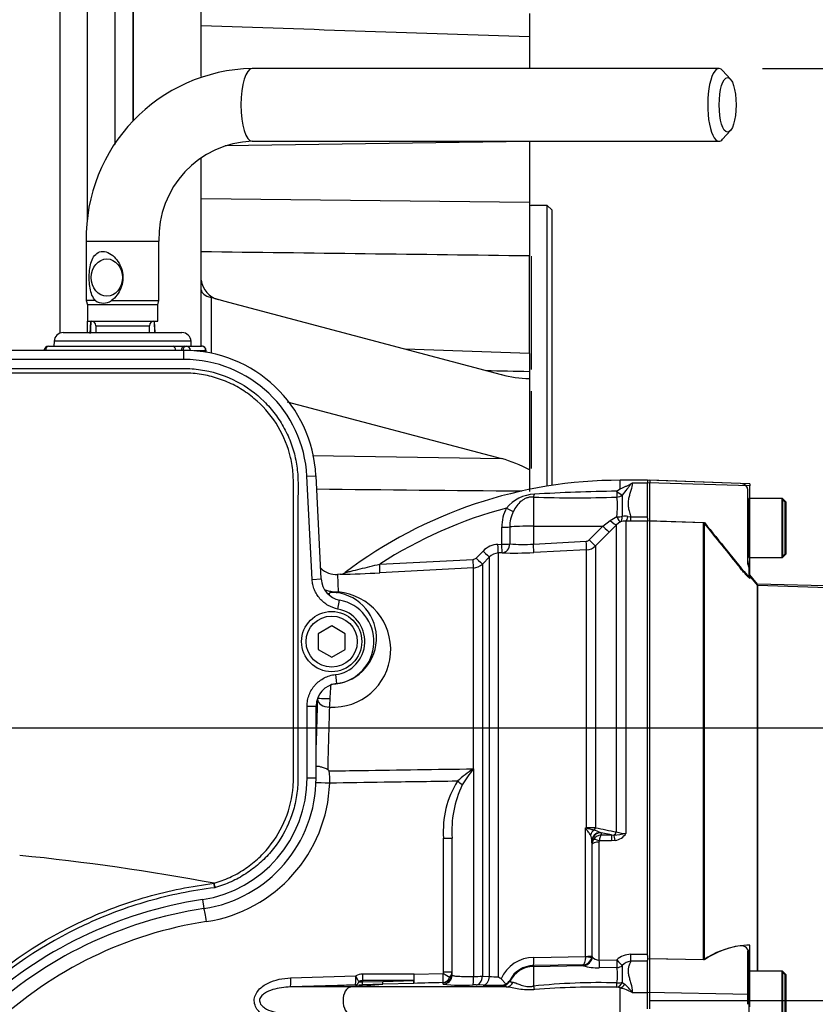
# Paper-space layout 'Sheet1' of a CAD drawing. Units: millimetres. Extents: x 0 to 594, y 0 to 420.
# Drawn here: x 166 to 195, y 323 to 360 of the extents above; entities that cross this region are included whole.
import ezdxf
from ezdxf.lldxf.tags import DXFTag

# ---------------------------------------------------------------- set-up
doc = ezdxf.new("R2010")
doc.units = ezdxf.units.MM
for name, color, linetype in [('Default', 7, 'Continuous'), ('GB-IB12-GCASE', 7, 'Continuous'), ('GB-IB12-OUTFLG_F', 7, 'Continuous'), ('II0-20SHORT-STD', 7, 'Continuous'), ('II2-01-STD', 7, 'Continuous'), ('II2-04SHW-STD', 7, 'Continuous'), ('PART4', 7, 'Continuous'), ('TSH-1', 7, 'Continuous')]:
    doc.layers.add(name, color=color, linetype=linetype)
tags = doc.linetypes.add('HIDDEN2', pattern=[4.7625, 3.175, -1.5875]).pattern_tags.tags
tags[6:7] = [DXFTag(74, 4), DXFTag(75, 0), DXFTag(340, '0'), DXFTag(46, 0.0), DXFTag(50, 0.0), DXFTag(44, 0.0), DXFTag(45, 0.0)]
tags[4:5] = [DXFTag(74, 4), DXFTag(75, 0), DXFTag(340, '0'), DXFTag(46, 0.0), DXFTag(50, 0.0), DXFTag(44, 0.0), DXFTag(45, 0.0)]

# ---------------------------------------------------------------- blocks, each defined once
blk = doc.blocks.new('SE9')
at = {"layer": 'GB-IB12-GCASE', "color": 7, "linetype": 'Continuous'}
for p, q in [((170.346, 376.919), (170.346, 355.856)), ((169.679, 361.619), (169.679, 354.987)), ((168.679, 352.236), (168.679, 360.972)), ((167.679, 348.068), (167.679, 359.942)), ((168.679, 348.085), (168.679, 348.502))]:
    blk.add_line(p, q, dxfattribs=at)
at = {"layer": 'GB-IB12-OUTFLG_F', "color": 7, "linetype": 'Continuous'}
for p, q in [((170.346, 355.85), (170.346, 376.919)), ((172.846, 357.474), (172.846, 376.919)), ((184.879, 359.787), (184.879, 358.93)), ((184.879, 358.93), (184.879, 357.769)), ((184.879, 355.088), (173.729, 354.939)), ((184.879, 355.088), (184.879, 352.863)), ((172.846, 347.585), (172.846, 354.511)), ((172.846, 353), (184.879, 352.863)), ((184.879, 352.863), (184.879, 350.895)), ((185.529, 352.748), (184.946, 352.748)), ((185.529, 342.452), (185.529, 352.748)), ((185.696, 352.581), (185.529, 352.748)), ((185.696, 352.581), (185.696, 342.478)), ((184.879, 347.319), (184.879, 350.895)), ((184.946, 350.886), (184.946, 346.728)), ((173.679, 349.24), (173.205, 349.366)), ((173.205, 349.366), (173.205, 347.33)), ((183.851, 346.541), (173.679, 349.24)), ((184.879, 347.319), (180.32, 347.478)), ((184.879, 347.319), (184.879, 346.661)), ((184.879, 346.661), (184.879, 346.398)), ((184.879, 346.398), (184.879, 343.053)), ((184.946, 345.936), (184.946, 343.105)), ((176.001, 345.545), (183.851, 343.462)), ((176.928, 343.572), (183.851, 343.462)), ((184.879, 343.053), (184.879, 342.261))]:
    blk.add_line(p, q, dxfattribs=at)
for centre, radius, start, end in [((184.946, 352.831), 0.0833, 215.5088, 270), ((173.691, 350.119), 0.852, 187.329, 254.9148), ((184.916, 350.426), 4.028, 254.6639, 269.4688), ((182.665, 338.985), 4.631, 61.4413, 75.1621)]:
    blk.add_arc(centre, radius, start, end, dxfattribs=at)
blk.add_ellipse((173.679, 349.657), major_axis=(-0.833, 0), ratio=0.423635, start_param=0, end_param=0.965108, dxfattribs=at)
for points in [[(184.879, 358.93), (180.868, 359.064), (176.857, 359.198), (172.846, 359.332)], [(184.879, 350.895), (180.868, 350.946), (176.857, 350.996), (172.846, 351.046)], [(183.282, 346.693), (183.814, 346.682), (184.347, 346.672), (184.879, 346.661)], [(184.596, 342.263), (182.09, 342.287), (179.585, 342.311), (177.079, 342.336)]]:
    blk.add_open_spline(points, degree=3, dxfattribs=at)
at = {"layer": 'II0-20SHORT-STD', "color": 7, "linetype": 'HIDDEN2'}
for p, q in [((189.296, 342.667), (189.296, 342.568)), ((192.607, 342.552), (189.296, 342.667)), ((189.296, 341.184), (189.296, 342.568)), ((192.879, 342.349), (192.879, 342.394)), ((192.879, 342.349), (192.879, 339.649)), ((192.929, 342.002), (192.929, 339.835)), ((194.129, 342.002), (192.929, 342.002)), ((194.129, 342.002), (194.129, 339.835)), ((194.262, 341.869), (194.129, 342.002)), ((194.262, 339.969), (194.262, 341.869)), ((189.296, 341.184), (191.262, 341.119)), ((189.296, 325.119), (189.296, 341.184)), ((191.262, 325.077), (191.262, 341.119)), ((192.929, 339.835), (194.129, 339.835)), ((194.129, 339.835), (194.262, 339.969)), ((192.929, 339.576), (192.929, 339.488)), ((192.929, 339.488), (192.929, 339.101)), ((193.256, 338.806), (192.929, 339.196)), ((193.256, 324.669), (193.256, 338.806)), ((214.629, 338.081), (193.256, 338.806)), ((192.879, 325.405), (192.879, 323.721)), ((191.262, 325.077), (189.296, 325.119)), ((189.296, 323.885), (189.296, 325.119)), ((192.929, 325.298), (192.929, 325.255)), ((192.929, 325.255), (192.929, 324.669)), ((192.929, 324.669), (192.929, 322.502)), ((194.129, 324.669), (192.929, 324.669)), ((194.129, 324.669), (194.129, 322.502)), ((194.262, 324.535), (194.129, 324.669)), ((194.262, 322.635), (194.262, 324.535)), ((189.296, 323.286), (189.296, 323.885)), ((192.879, 323.721), (192.879, 323.45))]:
    blk.add_line(p, q, dxfattribs=at)
for centre, radius, start, end in [((192.596, 342.219), 0.333, 31.7883, 88), ((192.862, 341.652), 0.0667, 284.4775, 0), ((308.826, 434.58), 150.187, 218.48412, 219.30134), ((192.862, 340.185), 0.0667, 0, 75.5225), ((193.212, 339.752), 0.333, 180, 211.7883), ((193.028, 322.507), 3.118, 97.7582, 124.4914), ((192.641, 325.31), 0.288, 357.4345, 96.6976), ((192.862, 324.319), 0.0667, 284.4775, 0)]:
    blk.add_arc(centre, radius, start, end, dxfattribs=at)
for points, knots in [([(192.929, 339.101), (192.929, 339.098), (192.926, 339.099), (192.913, 339.108), (192.904, 339.116), (192.87, 339.149), (192.84, 339.181), (192.792, 339.234), (192.776, 339.252), (192.742, 339.291), (192.726, 339.31), (192.675, 339.369), (192.641, 339.41), (192.607, 339.451)], [0, 0, 0, 0, 0.125, 0.125, 0.25, 0.25, 0.5, 0.5, 0.625, 0.625, 0.75, 0.75, 1, 1, 1, 1]), ([(192.879, 339.649), (192.879, 339.627), (192.881, 339.604), (192.89, 339.56), (192.897, 339.54), (192.911, 339.509), (192.918, 339.498), (192.927, 339.487), (192.929, 339.486), (192.929, 339.488)], [0, 0, 0, 0, 0.25, 0.25, 0.5, 0.5, 0.75, 0.75, 1, 1, 1, 1]), ([(192.929, 325.255), (192.929, 325.277), (192.927, 325.3), (192.918, 325.343), (192.911, 325.362), (192.897, 325.392), (192.89, 325.402), (192.881, 325.41), (192.879, 325.409), (192.879, 325.405)], [0, 0, 0, 0, 0.25, 0.25, 0.5, 0.5, 0.75, 0.75, 1, 1, 1, 1])]:
    blk.add_open_spline(points, degree=3, knots=knots, dxfattribs=at)
at = {"layer": 'II2-01-STD', "color": 7, "linetype": 'Continuous'}
for p, q in [((191.829, 357.769), (174.716, 357.769)), ((192.247, 357.381), (191.964, 357.696)), ((191.964, 355.175), (192.247, 355.49)), ((174.716, 355.102), (191.829, 355.102)), ((168.629, 351.435), (171.296, 351.435)), ((168.629, 351.435), (168.629, 349.257)), ((171.296, 349.257), (171.296, 351.435)), ((168.968, 349.257), (168.629, 349.257)), ((168.629, 349.257), (168.671, 349.102)), ((169.552, 349.257), (171.296, 349.257)), ((171.254, 349.102), (171.296, 349.257)), ((171.254, 349.102), (168.671, 349.102)), ((168.671, 349.102), (168.671, 348.502)), ((171.254, 348.502), (171.254, 349.102)), ((168.671, 348.502), (171.254, 348.502)), ((168.787, 348.493), (168.767, 348.05)), ((171.146, 348.085), (171.128, 348.496)), ((171.156, 348.085), (171.138, 348.493)), ((168.981, 348.335), (170.944, 348.335)), ((168.981, 348.335), (168.981, 348.085)), ((170.944, 348.085), (170.944, 348.335)), ((167.451, 347.764), (167.445, 347.585)), ((172.474, 347.764), (167.451, 347.764)), ((167.784, 348.085), (172.14, 348.085)), ((172.48, 347.585), (172.474, 347.764)), ((167.247, 347.585), (171.832, 347.585)), ((171.832, 347.585), (172.238, 347.585)), ((172.238, 347.585), (172.301, 347.585)), ((172.301, 347.585), (172.86, 347.585)), ((173.011, 347.419), (172.582, 347.419)), ((173.011, 347.419), (173.027, 347.419)), ((173.011, 347.366), (173.011, 347.419)), ((173.027, 347.364), (173.027, 347.419)), ((188.077, 342.271), (188.212, 342.355)), ((188.212, 342.355), (188.212, 342.669)), ((189.212, 342.669), (188.212, 342.669)), ((188.646, 342.569), (189.212, 342.569)), ((185.028, 342.052), (185.028, 340.984)), ((187.836, 341.198), (188.08, 341.336)), ((188.489, 341.341), (188.59, 341.324)), ((188.59, 341.324), (189.212, 341.324)), ((188.59, 341.324), (188.59, 341.17)), ((189.212, 341.278), (189.212, 341.177)), ((183.867, 340.324), (183.867, 340.947)), ((184.158, 340.956), (184.158, 340.333)), ((185.028, 340.984), (187.574, 340.986)), ((185.028, 340.984), (185.028, 340.331)), ((187.07, 340.478), (187.574, 340.986)), ((187.574, 340.986), (187.836, 341.198)), ((188.066, 341.035), (187.804, 340.769)), ((188.212, 341.141), (188.066, 341.035)), ((188.066, 329.773), (188.066, 341.035)), ((188.419, 341.172), (188.419, 329.717)), ((188.59, 341.17), (188.419, 341.172)), ((189.212, 341.17), (188.59, 341.17)), ((187.804, 340.769), (187.3, 340.261)), ((183.725, 340.317), (183.867, 340.324)), ((185.028, 340.331), (186.961, 340.43)), ((187.3, 340.261), (187.3, 329.926)), ((182.923, 339.816), (183.18, 340.074)), ((183.41, 339.855), (183.153, 339.597)), ((183.41, 324.47), (183.41, 339.855)), ((183.879, 340.009), (183.737, 340.001)), ((183.737, 340.001), (183.737, 324.462)), ((186.973, 340.116), (185.04, 340.017)), ((186.973, 329.927), (186.973, 340.116)), ((179.39, 339.593), (182.814, 339.767)), ((182.826, 339.451), (179.398, 339.275)), ((182.826, 332.086), (182.826, 339.451)), ((183.153, 339.597), (183.153, 324.478)), ((177.945, 339.22), (177.845, 339.215)), ((177.845, 339.215), (177.869, 338.571)), ((182.826, 332.086), (182.829, 332.086)), ((182.826, 332.086), (182.826, 332.084)), ((182.826, 332.084), (182.829, 332.086)), ((182.826, 332.084), (182.828, 332.083)), ((182.829, 332.086), (182.828, 332.083)), ((182.829, 332.086), (182.829, 324.473)), ((186.933, 329.927), (186.973, 329.927)), ((186.933, 325.209), (186.933, 329.927)), ((187.468, 329.756), (187.504, 329.74)), ((187.894, 329.661), (187.504, 329.74)), ((187.504, 329.74), (187.511, 329.661)), ((181.73, 324.641), (181.73, 329.543)), ((181.73, 329.543), (182.046, 329.543)), ((182.046, 324.524), (182.046, 329.543)), ((187.17, 329.438), (187.17, 325.233)), ((187.171, 329.414), (187.17, 329.438)), ((187.18, 329.319), (187.171, 329.414)), ((187.18, 325.203), (187.18, 329.319)), ((187.429, 329.399), (187.429, 325.068)), ((187.894, 329.443), (187.44, 329.443)), ((187.511, 329.661), (187.894, 329.661)), ((187.894, 329.661), (187.975, 329.658)), ((187.894, 329.661), (187.894, 329.443)), ((188.029, 329.456), (187.894, 329.443)), ((185.04, 325.17), (186.932, 325.198)), ((186.932, 325.198), (186.933, 325.209)), ((187.17, 325.233), (187.167, 325.189)), ((187.17, 325.233), (187.18, 325.203)), ((187.18, 325.203), (187.182, 325.196)), ((187.429, 325.068), (188.082, 325.081)), ((188.59, 325.283), (189.212, 325.283)), ((188.59, 325.283), (188.59, 325.033)), ((189.212, 325.033), (188.59, 325.033)), ((189.212, 325.24), (189.212, 325.066)), ((181.73, 324.641), (182.046, 324.641)), ((186.843, 324.896), (185.028, 324.869)), ((185.028, 324.869), (185.028, 324.835)), ((185.028, 324.835), (186.857, 324.867)), ((185.028, 324.835), (185.028, 324.116)), ((186.852, 324.87), (186.843, 324.896)), ((186.857, 324.867), (186.852, 324.87)), ((188.088, 324.799), (187.435, 324.787)), ((176.125, 324.417), (178.509, 324.49)), ((180.647, 324.323), (178.765, 324.317)), ((178.765, 324.317), (178.765, 324.269)), ((178.765, 324.269), (179.503, 324.291)), ((179.503, 324.291), (180.647, 324.323)), ((180.653, 324.552), (181.714, 324.579)), ((183.153, 324.478), (183.41, 324.47)), ((184.158, 324.329), (184.158, 324.297)), ((178.334, 324.085), (176.119, 324.085)), ((178.334, 324.085), (179.502, 324.185)), ((184.037, 324.085), (178.334, 324.085)), ((179.502, 324.185), (178.764, 324.162)), ((180.645, 324.219), (179.502, 324.185)), ((181.72, 324.191), (181.721, 324.243)), ((183.18, 324.15), (182.923, 324.158)), ((183.867, 324.118), (183.867, 324.15)), ((188.212, 324.049), (188.077, 324.075)), ((188.212, 323.121), (188.212, 324.049)), ((188.284, 324.255), (188.375, 324.188)), ((188.646, 323.885), (189.212, 323.885))]:
    blk.add_line(p, q, dxfattribs=at)
for centre, radius, start, end in [((174.841, 351.557), 6.213, 91.1522, 181.1199), ((174.844, 351.554), 3.55, 92.065, 181.9159), ((169.26, 349.685), 0.518, 235.6822, 304.3178), ((168.814, 348.335), 0.167, 0, 90), ((171.111, 348.335), 0.167, 90, 180), ((167.784, 347.752), 0.333, 90, 178), ((172.14, 347.752), 0.333, 2, 90), ((167.247, 347.419), 0.167, 90, 175.0617), ((172.86, 347.419), 0.167, 0, 90), ((188.212, 325.936), 16.732, 90, 127.0669), ((189.377, 341.493), 1.3, 124.2196, 126.7476), ((185.144, 340.712), 1.451, 93.3434, 139.748), ((186.58, 387.755), 45.729, 268.0558, 271.8834), ((189.659, 257.714), 84.571, 91.07181, 93.11749), ((185.936, 341.7), 2.174, 350.3776, 9.2716), ((195.709, 341.737), 7.435, 177.0232, 183.0523), ((188.212, 325.936), 16.258, 104.88, 122.8615), ((185.352, 340.96), 1.485, 152.3151, 180.4855), ((185.4, 340.973), 1.242, 153.775, 180.7773), ((188.387, 340.886), 0.466, 77.2562, 102.6041), ((188.397, 340.623), 0.55, 87.6466, 109.5975), ((183.768, 339.489), 0.829, 92.9621, 135.1414), ((184.609, 346.053), 5.738, 265.4903, 274.1902), ((186.953, 340.595), 0.166, 273.0268, 315.2304), ((186.947, 340.615), 0.5, 272.965, 314.9845), ((182.806, 339.933), 0.166, 272.9975, 315.0916), ((183.763, 339.504), 0.498, 92.9702, 135.2176), ((184.373, 352.437), 12.438, 267.7234, 273.0716), ((177.801, 340.047), 0.833, 226.3732, 273.1601), ((182.8, 339.95), 0.5, 272.9807, 315.0016), ((176.743, 390.143), 50.937, 271.35, 272.9881), ((177.929, 339.538), 0.317, 272.7567, 308.3148), ((368.706, 346.032), 191.322, 182.25075, 182.2633), ((177.677, 336.463), 2.117, 266.4612, 84.8105), ((177.584, 336.879), 1.687, 270.938, 82.7632), ((173.839, 334.833), 3.739, 352.5751, 357.3412), ((388.832, 327.25), 211.405, 178.07548, 178.69539), ((172.276, 326.493), 7.625, 46.3357, 46.9331), ((175.314, 331.709), 2.246, 356.2164, 7.6887), ((185.552, 327.95), 4.952, 123.4043, 131.9637), ((187.375, 328.418), 5.84, 141.1282, 148.2207), ((172.229, 331.752), 5.33, 278.7093, 357.9433), ((185.165, 329.81), 3.445, 148.0726, 184.4381), ((185.955, 329.821), 3.919, 154.7384, 184.0647), ((197.384, 334.996), 11.615, 205.8741, 206.0622), ((188.513, 335.445), 5.739, 254.0191, 254.4319), ((186.993, 283.872), 46.054, 89.6174, 90.0247), ((186.789, 328.342), 1.568, 64.3466, 72.9022), ((240.439, 594.073), 269.439, 258.62568, 258.79168), ((187.729, 333.206), 3.557, 273.9659, 281.1937), ((187.925, 330.034), 0.587, 280.1728, 327.3371), ((188.4, 330.749), 1.032, 251.0778, 271.0548), ((186.653, 329.432), 0.517, 0.6769, 25.6179), ((187.518, 329.317), 0.339, 150.9991, 179.6493), ((187.529, 329.31), 0.351, 92.9215, 150.9799), ((187.527, 329.4), 0.0975, 153.3485, 180.1926), ((175.258, 311.977), 14.676, 98.7093, 133.1459), ((185.055, 323.84), 1.331, 90.6423, 155.8664), ((186.832, 325.234), 0.338, 271.9594, 352.4354), ((187.432, 325.377), 0.309, 215.9593, 269.5647), ((188.609, 324.497), 0.786, 91.344, 132.0333), ((188.653, 324.547), 0.49, 97.3537, 139.0366), ((181.607, 324.639), 0.123, 330.5932, 0.6658), ((181.764, 324.644), 0.281, 311.4712, 359.3896), ((185.043, 323.874), 0.995, 90.8629, 152.8295), ((187.411, 326.737), 1.951, 253.4849, 270.7007), ((186.54, 324.532), 1.571, 349.1082, 9.796), ((193.403, 324.573), 5.129, 176.7049, 183.5628), ((178.771, 324.02), 0.538, 90.0192, 119.1223), ((178.763, 324.062), 0.255, 89.6392, 123.6565), ((178.726, 325.301), 1.032, 264.2296, 272.1661), ((182.719, 341.669), 17.196, 270.367, 271.4458), ((183.653, 327.712), 3.25, 265.7121, 271.4872), ((185.828, 327.095), 3.362, 231.5558, 233.764), ((183.881, 324.484), 0.317, 294.7011, 330.7318), ((178.406, 335.408), 11.252, 270.4896, 271.8232), ((189.556, -9.172), 333.51, 91.34882, 91.53097), ((182.436, 329.889), 5.743, 262.8365, 273.7864), ((182.862, 321.72), 2.439, 88.5516, 91.0843), ((183.536, 338.046), 13.9, 268.5326, 271.3635), ((183.842, 324.486), 0.338, 274.2391, 300.5695), ((187.44, 301.37), 22.874, 88.3917, 96.0537), ((187.39, 295.145), 28.937, 88.6396, 94.6191), ((187.823, 322.364), 1.73, 61.5958, 76.9845), ((187.479, 323.114), 1.398, 33.4565, 50.1754)]:
    blk.add_arc(centre, radius, start, end, dxfattribs=at)
for centre, major_axis, ratio, start_param, end_param in [((191.829, 356.435), (0, -1.333), 0.30999, 2.809469, 6.283185), ((174.716, 356.435), (0, -1.333), 0.30999, 3.141593, 6.283185), ((191.829, 356.435), (0, -1.333), 0.30999, 0, 0.332124), ((167.247, 347.419), (0, -0.167), 0.626546, 3.141593, 4.626199), ((171.832, 347.419), (0, -0.167), 0.431383, 1.656986, 3.141593), ((172.238, 347.419), (0, -0.167), 0.78736, 3.141593, 4.626199), ((172.301, 347.419), (0, -0.167), 0.78736, 3.141593, 4.626199), ((172.301, 347.419), (0, -0.167), 0.903298, 1.620211, 3.141593), ((172.86, 347.419), (0, -0.167), 0.903298, 1.570796, 3.141593), ((185.022, 342.354), (-0.023, -0.333), 0.185796, 0.44646, 0.963662), ((188.077, 342.339), (0.007, -0.333), 0.002832, -1.363783, -0.521016), ((188.077, 342.339), (0.249, -0.222), 0.153659, 4.85101, 5.823305), ((188.077, 342.339), (0.327, 0.063), 0.864205, 4.566004, 5.224597), ((184.033, 341.666), (0.293, -0.159), 0.038017, 4.748392, 5.777888), ((188.074, 341.443), (0.332, -0.035), 0.317091, 4.762953, 5.432313), ((188.074, 341.443), (0.141, -0.302), 0.125745, 5.01433, 6.203661), ((188.074, 341.443), (0.122, -0.31), 0.554492, 0.094844, 1.029117), ((188.419, 341.504), (-0.008, -0.333), 0.253933, 0.098203, 1.066137), ((183.862, 340.964), (0.333, 0), 0.050262, 4.726996, 5.804054), ((185.046, 340.932), (-1, 0), 0.052336, 4.729842, 5.803998), ((187.569, 341.004), (0.237, -0.235), 0.024879, 4.761657, 6.217353), ((187.83, 341.269), (0.238, -0.233), 0.143167, 4.875645, 6.21893), ((183.72, 340.334), (0.017, -0.333), 0.013001, 0.053304, 1.520075), ((183.862, 340.341), (0.333, 0), 0.050089, 4.72758, 5.805197), ((183.862, 340.341), (0.017, -0.333), 0.012535, 0.053389, 1.519958), ((183.862, 340.341), (0.017, 0.333), 0.888167, 3.257974, 4.733635), ((185.022, 340.348), (0.017, -0.333), 0.014774, 0.096041, 1.517619), ((186.955, 340.447), (0.017, -0.333), 0.014774, 0.097159, 1.517619), ((187.065, 340.496), (0.237, -0.235), 0.024891, 4.76165, 6.214654), ((182.917, 339.832), (0.236, -0.235), 0.021506, 4.760131, 6.243804), ((183.174, 340.09), (0.236, -0.235), 0.022555, 4.759645, 6.244759), ((179.381, 339.608), (0.017, -0.333), 0.026144, 0.051839, 1.525427), ((182.808, 339.784), (0.017, -0.333), 0.016512, 0.055813, 1.521106), ((177.504, 339.017), (-0.5, -0.017), 0.999391, 1.472613, 1.591044), ((177.843, 339.05), (-0.056, -0.497), 0.48921, 0.040025, 0.331617), ((177.515, 323.585), (0, 16.052), 0.034921, 0.811363, 0.946833), ((177.525, 334.637), (0.416, -0.014), 0.688312, 3.189721, 4.78758), ((177.526, 334.689), (-0.417, 0.001), 0.069636, 0.034992, 1.687235), ((177.459, 332.233), (-0.417, 0.009), 0.538636, 0.302953, 0.366715), ((177.529, 331.56), (0.5, -0.018), 0.001881, 1.51847, 2.809876), ((182.223, 331.632), (0.261, -0.207), 0.032513, 0.797505, 1.529752), ((186.989, 329.767), (0.213, 0.256), 0.340642, 1.254468, 1.355507), ((186.964, 329.99), (-0.002, -0.167), 0.061041, 1.108911, 1.180245), ((187.384, 329.582), (0.144, 0.301), 0.82226, 1.015985, 1.716326), ((187.503, 329.436), (-0.333, -0.018), 0.965297, 4.765986, 6.220476), ((187.504, 329.412), (0.332, 0.029), 0.984696, 1.485389, 3.047427), ((187.182, 329.97), (-0.034, -0.163), 0.751899, 0.823824, 1.450585), ((187.948, 329.814), (-0.033, -0.163), 0.746659, 0.478792, 1.465765), ((187.429, 329.317), (-0.25, 0), 0.329104, 4.712389, 6.265732), ((187.44, 329.361), (-0.223, 0.114), 0.298597, 4.864078, 6.180084), ((188.029, 329.345), (-0.064, 0.327), 0.067146, -1.238518, -0.312206), ((173.01, 326.483), (0.076, -0.494), 0.051734, 1.562871, 2.865072), ((185.022, 325.202), (0.005, -0.333), 0.051151, 0.052421, 1.473999), ((186.846, 325.203), (0.316, 0.105), 0.998496, 4.40981, 5.960628), ((186.851, 325.2), (0.12, 0.311), 0.990413, 3.530099, 5.0648), ((186.919, 325.222), (0.248, -0.032), 0.089577, 4.776868, 6.259112), ((186.92, 325.233), (0.25, 0), 0.097751, 4.764749, 6.265732), ((187.429, 325.096), (0.006, -0.333), 0.001638, -1.486772, -0.379741), ((188.082, 325.109), (0.006, -0.333), 0.001649, -1.486065, -0.376264), ((188.082, 325.109), (0.219, -0.252), 0.055625, 4.776333, 5.936349), ((185.046, 323.837), (-1, 0), 0.99863, 4.729842, 5.803998), ((188.082, 325.109), (0.325, 0.076), 0.927205, 4.517283, 5.149123), ((176.108, 324.417), (0.01, -0.333), 0.052311, 0.04079, 1.569186), ((178.491, 324.49), (0.01, -0.333), 0.052312, 0.041381, 1.569227), ((178.491, 324.49), (0.003, -0.333), 0.50982, 0.048041, 0.861956), ((178.491, 324.49), (0.161, -0.292), 0.045831, 0.712518, 1.545497), ((178.753, 324.495), (0.01, -0.333), 0.018627, 0.041408, 0.825663), ((178.753, 324.558), (0.001, 0.333), 0.052336, 3.902831, 4.712476), ((177.713, 323.585), (24.914, 0), 0.039078, 1.452504, 1.528312), ((179.491, 324.518), (0.01, -0.333), 0.018774, 0.041586, 0.820146), ((180.635, 324.552), (0.009, -0.333), 0.052317, 0.043687, 1.569401), ((180.635, 324.552), (0.009, -0.333), 0.021552, 0.043638, 0.81378), ((180.635, 324.552), (-0.002, -0.333), 0.052335, 0.814987, 1.571039), ((181.696, 324.579), (0.008, -0.333), 0.052322, 0.045592, 1.569568), ((181.696, 324.579), (-0.016, -0.333), 0.854395, 0.087703, 1.159075), ((181.696, 324.579), (0.287, -0.17), 0.02676, 0.496523, 1.525788), ((181.712, 324.524), (-0.333, 0), 0.998914, 1.594675, 3.141593), ((181.712, 324.576), (-0.333, 0), 0.998959, 1.596486, 2.768272), ((181.712, 324.576), (-0.333, 0), 0.998959, 2.768272, 3.141593), ((182.809, 324.491), (0.005, -0.333), 0.058846, 0.04886, 1.514054), ((182.917, 324.491), (-0.01, -0.333), 0.70809, 0.069315, 1.552988), ((183.174, 324.483), (-0.011, -0.333), 0.708061, 0.06988, 1.554994), ((183.862, 324.451), (-0.333, -0.007), 0.998735, 1.56391, 2.640968), ((178.349, 323.585), (0, -0.5), 0.607614, 3.193953, 6.230825), ((184.033, 324.417), (-0.026, -0.332), 0.87757, 0.105695, 1.135191), ((185.022, 324.258), (0.062, -0.328), 0.068169, -1.137257, -0.620055), ((188.077, 324.401), (-0.076, -0.325), 0.737032, 0.309026, 1.28132), ((188.077, 324.401), (-0.001, -0.333), 0.021747, 0.207075, 1.049842), ((188.077, 324.401), (0.331, -0.036), 0.494171, 4.783951, 5.442544), ((188.212, 324.358), (-0.121, -0.311), 0.669122, 0.526524, 1.267198)]:
    blk.add_ellipse(centre, major_axis=major_axis, ratio=ratio, start_param=start_param, end_param=end_param, dxfattribs=at)
for centre, major_axis, ratio in [((192.146, 356.435), (0, -1), 0.30999), ((169.386, 350.102), (0, -0.683), 0.838113)]:
    blk.add_ellipse(centre, major_axis=major_axis, ratio=ratio, dxfattribs=at)
for points, knots in [([(168.968, 349.257), (168.859, 349.368), (168.802, 349.534), (168.738, 349.895), (168.731, 350.098), (168.76, 350.481), (168.796, 350.665), (168.946, 350.953), (169.07, 351.062), (169.318, 351.062), (169.405, 351.035), (169.567, 350.943), (169.641, 350.88), (169.833, 350.662), (169.922, 350.479), (169.992, 350.097), (169.971, 349.895), (169.827, 349.532), (169.707, 349.368), (169.552, 349.257)], [0, 0, 0, 0, 0.125, 0.125, 0.25, 0.25, 0.375, 0.375, 0.5, 0.5, 0.5625, 0.5625, 0.625, 0.625, 0.75, 0.75, 0.875, 0.875, 1, 1, 1, 1]), ([(168.797, 348.502), (168.796, 348.47), (168.794, 348.438), (168.793, 348.407), (168.788, 348.29), (168.783, 348.173), (168.778, 348.056)], [0.6308147, 0.6308147, 0.6308147, 0.6308147, 0.7097346, 0.7097346, 0.7097346, 1, 1, 1, 1]), ([(188.212, 342.355), (188.278, 342.388), (188.344, 342.418), (188.443, 342.46), (188.476, 342.474), (188.524, 342.495), (188.541, 342.503), (188.571, 342.518), (188.586, 342.526), (188.599, 342.535)], [0, 0, 0, 0, 0.5, 0.5, 0.75, 0.75, 0.875, 0.875, 1, 1, 1, 1]), ([(188.599, 342.535), (188.592, 342.519), (188.581, 342.504), (188.559, 342.473), (188.546, 342.457), (188.508, 342.409), (188.481, 342.376), (188.398, 342.274), (188.341, 342.202), (188.284, 342.123)], [0, 0, 0, 0, 0.125, 0.125, 0.25, 0.25, 0.5, 0.5, 1, 1, 1, 1]), ([(188.646, 342.569), (188.645, 342.481), (188.625, 342.39), (188.584, 342.248), (188.569, 342.2), (188.539, 342.1), (188.525, 342.05), (188.503, 341.945), (188.496, 341.891), (188.495, 341.78), (188.5, 341.724), (188.519, 341.612), (188.532, 341.556), (188.561, 341.441), (188.576, 341.383), (188.59, 341.324)], [0, 0, 0, 0, 0.25, 0.25, 0.375, 0.375, 0.5, 0.5, 0.625, 0.625, 0.75, 0.75, 0.875, 0.875, 1, 1, 1, 1]), ([(185.028, 342.052), (184.987, 342.055), (184.947, 342.054), (184.865, 342.044), (184.824, 342.034), (184.747, 342.007), (184.71, 341.989), (184.64, 341.949), (184.608, 341.926), (184.516, 341.85), (184.462, 341.791), (184.366, 341.664), (184.324, 341.595), (184.286, 341.522)], [0, 0, 0, 0, 0.125, 0.125, 0.25, 0.25, 0.375, 0.375, 0.5, 0.5, 0.75, 0.75, 1, 1, 1, 1]), ([(178.127, 339.287), (178.127, 339.287), (178.157, 339.294), (178.237, 339.313), (178.287, 339.325), (178.444, 339.363), (178.559, 339.39), (178.909, 339.475), (179.15, 339.534), (179.39, 339.593)], [0.5003958, 0.5003958, 0.5003958, 0.5003958, 0.5625, 0.5625, 0.625, 0.625, 0.75, 0.75, 1, 1, 1, 1]), ([(177.385, 338.648), (177.408, 338.64), (177.433, 338.633), (177.515, 338.61), (177.579, 338.597), (177.72, 338.578), (177.796, 338.572), (177.869, 338.571)], [0.6910801, 0.6910801, 0.6910801, 0.6910801, 0.75, 0.75, 0.875, 0.875, 1, 1, 1, 1]), ([(177.796, 338.552), (177.786, 338.554), (177.773, 338.555), (177.748, 338.557), (177.736, 338.557), (177.707, 338.558), (177.694, 338.557), (177.659, 338.556), (177.644, 338.554), (177.604, 338.549), (177.586, 338.545), (177.544, 338.533), (177.531, 338.525), (177.531, 338.518)], [0, 0, 0, 0, 0.03125, 0.03125, 0.0625, 0.0625, 0.125, 0.125, 0.25, 0.25, 0.5, 0.5, 1, 1, 1, 1]), ([(177.574, 334.66), (177.576, 334.694), (177.577, 334.727), (177.581, 334.793), (177.583, 334.826), (177.586, 334.889), (177.588, 334.92), (177.591, 334.977), (177.593, 335.004), (177.597, 335.078), (177.599, 335.117), (177.603, 335.16), (177.605, 335.17), (177.608, 335.186), (177.61, 335.19), (177.611, 335.192)], [0, 0, 0, 0, 0.125, 0.125, 0.25, 0.25, 0.375, 0.375, 0.5, 0.5, 0.75, 0.75, 0.875, 0.875, 1, 1, 1, 1]), ([(177.068, 332.161), (177.074, 332.17), (177.081, 332.176), (177.098, 332.184), (177.109, 332.186), (177.135, 332.185), (177.15, 332.182), (177.184, 332.174), (177.202, 332.169), (177.242, 332.157), (177.263, 332.151), (177.307, 332.138), (177.331, 332.131), (177.377, 332.117), (177.4, 332.109), (177.445, 332.09), (177.466, 332.079), (177.482, 332.064)], [0, 0, 0, 0, 0.125, 0.125, 0.25, 0.25, 0.375, 0.375, 0.5, 0.5, 0.625, 0.625, 0.75, 0.75, 0.875, 0.875, 1, 1, 1, 1]), ([(177.54, 332.009), (177.933, 332.015), (178.326, 332.021), (178.719, 332.026), (180.088, 332.046), (181.457, 332.066), (182.826, 332.086)], [0, 0, 0, 0, 0.22313, 0.22313, 0.22313, 1, 1, 1, 1]), ([(182.241, 331.632), (182.176, 331.631), (182.111, 331.63), (182.046, 331.629), (181.214, 331.616), (180.383, 331.604), (179.552, 331.591), (178.886, 331.581), (178.221, 331.571), (177.555, 331.56)], [0, 0, 0, 0, 0.041621, 0.041621, 0.041621, 0.573899, 0.573899, 0.573899, 1, 1, 1, 1]), ([(187.119, 329.655), (187.098, 329.691), (187.073, 329.728), (187.027, 329.786), (187.011, 329.806), (186.987, 329.837), (186.979, 329.847), (186.963, 329.869), (186.956, 329.88), (186.949, 329.893)], [0, 0, 0, 0, 0.5, 0.5, 0.75, 0.75, 0.875, 0.875, 1, 1, 1, 1]), ([(186.973, 329.916), (186.985, 329.91), (186.999, 329.906), (187.026, 329.899), (187.039, 329.895), (187.078, 329.886), (187.103, 329.88), (187.15, 329.868), (187.173, 329.863), (187.214, 329.852), (187.233, 329.846), (187.25, 329.841)], [0, 0, 0, 0, 0.125, 0.125, 0.25, 0.25, 0.5, 0.5, 0.75, 0.75, 1, 1, 1, 1]), ([(187.511, 329.661), (187.508, 329.659), (187.504, 329.655), (187.497, 329.646), (187.494, 329.641), (187.483, 329.622), (187.476, 329.607), (187.464, 329.569), (187.458, 329.547), (187.448, 329.498), (187.444, 329.472), (187.44, 329.443)], [0, 0, 0, 0, 0.125, 0.125, 0.25, 0.25, 0.5, 0.5, 0.75, 0.75, 1, 1, 1, 1]), ([(186.932, 325.198), (186.932, 325.178), (186.931, 325.158), (186.928, 325.12), (186.925, 325.101), (186.918, 325.047), (186.911, 325.015), (186.895, 324.961), (186.886, 324.939), (186.866, 324.908), (186.855, 324.898), (186.843, 324.896)], [0, 0, 0, 0, 0.125, 0.125, 0.25, 0.25, 0.5, 0.5, 0.75, 0.75, 1, 1, 1, 1]), ([(188.59, 325.033), (188.576, 324.995), (188.561, 324.956), (188.532, 324.876), (188.518, 324.834), (188.499, 324.748), (188.494, 324.703), (188.497, 324.612), (188.504, 324.564), (188.525, 324.468), (188.54, 324.419), (188.569, 324.319), (188.584, 324.268), (188.625, 324.111), (188.645, 324.002), (188.646, 323.885)], [0, 0, 0, 0, 0.125, 0.125, 0.25, 0.25, 0.375, 0.375, 0.5, 0.5, 0.625, 0.625, 0.75, 0.75, 1, 1, 1, 1]), ([(176.125, 322.753), (175.982, 322.757), (175.841, 322.774), (175.566, 322.835), (175.429, 322.879), (175.171, 323.005), (175.05, 323.087), (174.86, 323.298), (174.791, 323.438), (174.789, 323.724), (174.855, 323.864), (175.045, 324.08), (175.166, 324.162), (175.553, 324.353), (175.838, 324.409), (176.125, 324.417)], [0, 0, 0, 0, 0.125, 0.125, 0.25, 0.25, 0.375, 0.375, 0.5, 0.5, 0.625, 0.625, 0.75, 0.75, 1, 1, 1, 1]), ([(181.951, 324.433), (181.966, 324.443), (181.979, 324.454), (182.003, 324.477), (182.013, 324.489), (182.031, 324.516), (182.038, 324.531), (182.042, 324.546)], [0, 0, 0, 0, 0.25, 0.25, 0.5, 0.5, 0.7983339, 0.7983339, 0.7983339, 0.7983339]), ([(182.046, 324.524), (182.046, 324.519), (182.051, 324.514), (182.07, 324.506), (182.084, 324.502), (182.123, 324.494), (182.147, 324.491), (182.202, 324.485), (182.235, 324.482), (182.307, 324.478), (182.346, 324.476), (182.431, 324.473), (182.477, 324.472), (182.572, 324.471), (182.621, 324.471), (182.723, 324.471), (182.776, 324.472), (182.829, 324.473)], [0, 0, 0, 0, 0.125, 0.125, 0.25, 0.25, 0.375, 0.375, 0.5, 0.5, 0.625, 0.625, 0.75, 0.75, 0.875, 0.875, 1, 1, 1, 1]), ([(183.84, 324.384), (183.85, 324.376), (183.859, 324.368), (183.875, 324.351), (183.883, 324.342), (183.905, 324.316), (183.919, 324.298), (183.948, 324.265), (183.961, 324.249), (183.988, 324.22), (184.001, 324.207), (184.014, 324.196)], [0, 0, 0, 0, 0.125, 0.125, 0.25, 0.25, 0.5, 0.5, 0.75, 0.75, 1, 1, 1, 1]), ([(184.158, 324.297), (184.158, 324.292), (184.168, 324.285), (184.198, 324.274), (184.212, 324.271), (184.244, 324.263), (184.263, 324.26), (184.286, 324.256)], [0, 0, 0, 0, 0.5, 0.5, 0.75, 0.75, 1, 1, 1, 1]), ([(176.119, 324.085), (175.898, 324.08), (175.679, 324.053), (175.363, 323.955), (175.26, 323.914), (175.12, 323.821), (175.077, 323.785), (175.008, 323.695), (174.983, 323.639), (174.985, 323.524), (175.011, 323.47), (175.082, 323.381), (175.125, 323.346), (175.263, 323.255), (175.367, 323.214), (175.683, 323.117), (175.899, 323.091), (176.119, 323.086)], [0, 0, 0, 0, 0.25, 0.25, 0.375, 0.375, 0.4375, 0.4375, 0.5, 0.5, 0.5625, 0.5625, 0.625, 0.625, 0.75, 0.75, 1, 1, 1, 1]), ([(178.502, 324.157), (178.28, 324.15), (178.059, 324.144), (177.837, 324.137), (177.264, 324.12), (176.691, 324.102), (176.119, 324.085)], [0, 0, 0, 0, 0.279171, 0.279171, 0.279171, 1, 1, 1, 1]), ([(181.721, 324.243), (181.721, 324.244), (181.72, 324.244), (181.714, 324.245), (181.711, 324.246), (181.705, 324.246)], [0, 0, 0, 0, 0.5, 0.5, 1, 1, 1, 1]), ([(184.037, 324.085), (184.008, 324.087), (183.983, 324.089), (183.94, 324.095), (183.922, 324.097), (183.881, 324.106), (183.867, 324.111), (183.867, 324.118)], [0, 0, 0, 0, 0.25, 0.25, 0.5, 0.5, 1, 1, 1, 1]), ([(185.06, 323.989), (185.011, 323.983), (184.962, 323.979), (184.865, 323.975), (184.816, 323.975), (184.673, 323.981), (184.581, 323.994), (184.409, 324.025), (184.328, 324.042), (184.176, 324.071), (184.104, 324.082), (184.037, 324.085)], [0, 0, 0, 0, 0.125, 0.125, 0.25, 0.25, 0.5, 0.5, 0.75, 0.75, 1, 1, 1, 1]), ([(184.286, 324.256), (184.324, 324.25), (184.366, 324.237), (184.462, 324.2), (184.517, 324.177), (184.608, 324.144), (184.641, 324.133), (184.711, 324.115), (184.747, 324.107), (184.825, 324.099), (184.866, 324.098), (184.947, 324.102), (184.987, 324.108), (185.028, 324.116)], [0, 0, 0, 0, 0.25, 0.25, 0.5, 0.5, 0.625, 0.625, 0.75, 0.75, 0.875, 0.875, 1, 1, 1, 1])]:
    blk.add_open_spline(points, degree=3, knots=knots, dxfattribs=at)
at = {"layer": 'II2-04SHW-STD', "color": 7, "linetype": 'Continuous'}
for p, q in [((172.212, 347.433), (157.968, 347.433)), ((172.212, 347.1), (172.212, 347.433)), ((172.212, 347.1), (157.968, 347.1)), ((176.721, 342.815), (177.054, 342.832)), ((176.914, 339.032), (176.721, 342.815)), ((177.247, 339.049), (177.054, 342.832)), ((176.914, 339.032), (177.247, 339.049)), ((177.858, 337.946), (177.921, 338.273)), ((177.629, 337.329), (177.129, 337.041)), ((178.129, 337.041), (177.629, 337.329)), ((177.129, 337.041), (177.129, 336.463)), ((178.129, 336.463), (178.129, 337.041)), ((177.129, 336.463), (177.629, 336.175)), ((177.629, 336.175), (178.129, 336.463)), ((177.764, 335.543), (177.8, 335.212)), ((176.727, 331.752), (176.727, 334.385)), ((176.727, 334.385), (177.06, 334.385)), ((177.06, 331.752), (177.06, 334.385)), ((176.727, 331.752), (177.06, 331.752)), ((173.368, 327.731), (173.34, 327.725)), ((172.888, 327.288), (172.938, 326.959))]:
    blk.add_line(p, q, dxfattribs=at)
for radius in [1.104, 0.938]:
    blk.add_circle((177.629, 336.752), radius, dxfattribs=at)
for centre, radius, start, end in [((172.212, 342.585), 4.847, 2.9194, 90), ((172.212, 342.585), 4.514, 2.9194, 90), ((178.078, 339.091), 0.832, 182.8855, 259.1631), ((177.629, 336.752), 1.549, 276.3547, 79.1292), ((177.629, 336.752), 1.216, 276.3547, 79.1292), ((177.892, 334.385), 0.832, 96.3111, 180.0437), ((172.212, 331.752), 4.514, 278.6057, 360), ((172.212, 331.752), 4.847, 278.6057, 360), ((157.777, 244.667), 84.662, 79.42217, 84.29736), ((175.205, 311.977), 15.486, 98.6057, 133.0694), ((175.205, 311.977), 15.153, 98.6057, 133.0694)]:
    blk.add_arc(centre, radius, start, end, dxfattribs=at)
blk.add_ellipse((173.368, 327.731), major_axis=(0.049, -0.159), ratio=0.000126, start_param=1.570784, end_param=3.093035, dxfattribs=at)
for points, knots in [([(155.627, 346.767), (158.932, 346.767), (162.236, 346.767), (167.193, 346.767), (168.845, 346.767), (170.91, 346.767), (171.323, 346.767), (171.943, 346.767), (172.149, 346.772), (172.562, 346.758), (172.769, 346.735), (173.386, 346.621), (173.776, 346.486), (174.514, 346.101), (174.852, 345.854), (175.295, 345.418), (175.433, 345.259), (175.682, 344.927), (175.793, 344.753), (175.99, 344.39), (176.076, 344.198), (176.216, 343.807), (176.271, 343.61), (176.351, 343.213), (176.376, 343.013), (176.398, 342.61), (176.394, 342.407), (176.394, 341.799), (176.393, 341.394), (176.393, 339.368), (176.393, 337.747), (176.393, 335.316), (176.393, 334.1), (176.393, 332.682), (176.393, 332.074), (176.393, 331.669), (176.389, 331.466), (176.341, 331.062), (176.302, 330.858), (176.195, 330.462), (176.127, 330.269), (175.883, 329.708), (175.662, 329.353), (175.266, 328.888), (175.124, 328.743), (174.817, 328.473), (174.65, 328.348), (174.307, 328.126), (174.128, 328.029), (173.758, 327.86), (173.565, 327.791), (173.368, 327.731)], [0, 0, 0, 0, 0.25, 0.25, 0.375, 0.375, 0.40625, 0.40625, 0.421875, 0.421875, 0.4375, 0.4375, 0.46875, 0.46875, 0.5, 0.5, 0.515625, 0.515625, 0.53125, 0.53125, 0.546875, 0.546875, 0.5625, 0.5625, 0.578125, 0.578125, 0.59375, 0.59375, 0.625, 0.625, 0.75, 0.75, 0.8125, 0.84375, 0.859375, 0.859375, 0.875, 0.875, 0.890625, 0.890625, 0.90625, 0.90625, 0.9375, 0.9375, 0.953125, 0.953125, 0.96875, 0.96875, 0.984375, 0.984375, 1, 1, 1, 1]), ([(173.319, 327.89), (173.515, 327.95), (173.706, 328.019), (174.073, 328.187), (174.25, 328.286), (174.59, 328.509), (174.753, 328.636), (175.054, 328.908), (175.193, 329.054), (175.577, 329.524), (175.788, 329.882), (176.09, 330.633), (176.184, 331.039), (176.231, 331.641), (176.227, 331.843), (176.227, 332.245), (176.227, 332.849), (176.227, 334.257), (176.227, 335.464), (176.227, 337.879), (176.227, 339.488), (176.227, 341.5), (176.227, 341.903), (176.227, 342.506), (176.23, 342.708), (176.198, 343.106), (176.168, 343.303), (176.03, 343.89), (175.875, 344.279), (175.462, 344.978), (175.197, 345.301), (174.743, 345.709), (174.582, 345.833), (174.24, 346.057), (174.059, 346.156), (173.688, 346.325), (173.497, 346.395), (173.105, 346.506), (172.901, 346.546), (172.496, 346.596), (172.292, 346.601), (171.886, 346.601), (171.276, 346.601), (170.667, 346.601), (168.634, 346.601), (167.008, 346.601), (162.131, 346.601), (158.879, 346.601), (155.627, 346.601)], [0, 0, 0, 0, 0.015625, 0.015625, 0.03125, 0.03125, 0.046875, 0.046875, 0.0625, 0.0625, 0.09375, 0.09375, 0.125, 0.125, 0.140625, 0.140625, 0.15625, 0.1875, 0.25, 0.25, 0.375, 0.375, 0.40625, 0.40625, 0.421875, 0.421875, 0.4375, 0.4375, 0.46875, 0.46875, 0.5, 0.5, 0.515625, 0.515625, 0.53125, 0.53125, 0.546875, 0.546875, 0.5625, 0.5625, 0.578125, 0.578125, 0.59375, 0.625, 0.625, 0.75, 0.75, 1, 1, 1, 1]), ([(177.858, 337.946), (177.73, 337.971), (177.61, 338.015), (177.384, 338.145), (177.284, 338.227), (177.156, 338.375), (177.118, 338.427), (177.05, 338.537), (177.021, 338.594), (176.973, 338.715), (176.953, 338.777), (176.926, 338.903), (176.917, 338.967), (176.914, 339.032)], [0, 0, 0, 0, 0.25, 0.25, 0.5, 0.5, 0.625, 0.625, 0.75, 0.75, 0.875, 0.875, 1, 1, 1, 1]), ([(176.727, 334.385), (176.727, 334.456), (176.733, 334.527), (176.752, 334.631), (176.76, 334.665), (176.779, 334.733), (176.791, 334.768), (176.829, 334.867), (176.86, 334.931), (176.915, 335.021), (176.935, 335.051), (176.977, 335.108), (177, 335.136), (177.071, 335.215), (177.122, 335.263), (177.234, 335.35), (177.295, 335.388), (177.421, 335.453), (177.486, 335.48), (177.622, 335.521), (177.692, 335.536), (177.764, 335.543)], [0, 0, 0, 0, 0.125, 0.125, 0.1875, 0.1875, 0.25, 0.25, 0.375, 0.375, 0.4375, 0.4375, 0.5, 0.5, 0.625, 0.625, 0.75, 0.75, 0.875, 0.875, 1, 1, 1, 1]), ([(155.628, 320.236), (156.448, 320.236), (157.254, 320.315), (158.444, 320.546), (158.838, 320.642), (159.618, 320.873), (160.007, 321.009), (161.138, 321.467), (161.855, 321.84), (162.874, 322.502), (163.205, 322.739), (163.685, 323.122), (163.843, 323.253), (164.153, 323.525), (164.303, 323.668), (165.674, 324.925), (167.032, 325.83), (169.277, 326.871), (170.064, 327.165), (171.67, 327.623), (172.49, 327.786), (173.319, 327.89)], [0, 0, 0, 0, 0.125, 0.125, 0.1875, 0.1875, 0.25, 0.25, 0.375, 0.375, 0.4375, 0.4375, 0.46875, 0.46875, 0.5, 0.5, 0.75, 0.75, 0.875, 0.875, 1, 1, 1, 1]), ([(173.34, 327.725), (173.335, 327.767), (173.329, 327.809), (173.322, 327.87), (173.319, 327.888), (173.319, 327.89)], [0, 0, 0, 0, 0.5, 0.5, 1, 1, 1, 1]), ([(173.34, 327.725), (172.509, 327.621), (171.693, 327.458), (170.094, 326.999), (169.305, 326.703), (167.06, 325.654), (165.704, 324.741), (164.337, 323.471), (164.185, 323.33), (163.873, 323.061), (163.714, 322.93), (163.23, 322.551), (162.898, 322.316), (161.873, 321.66), (161.153, 321.289), (160.016, 320.835), (159.626, 320.701), (158.844, 320.472), (158.45, 320.377), (157.257, 320.148), (156.449, 320.07), (155.628, 320.07)], [0, 0, 0, 0, 0.125, 0.125, 0.25, 0.25, 0.5, 0.5, 0.53125, 0.53125, 0.5625, 0.5625, 0.625, 0.625, 0.75, 0.75, 0.8125, 0.8125, 0.875, 0.875, 1, 1, 1, 1])]:
    blk.add_open_spline(points, degree=3, knots=knots, dxfattribs=at)
at = {"layer": 'PART4', "color": 7, "linetype": 'Continuous'}
for p, q in [((189.212, 342.671), (189.212, 342.571)), ((192.962, 342.541), (189.212, 342.671)), ((189.212, 341.278), (189.212, 342.571)), ((192.962, 342.466), (189.212, 342.571)), ((192.962, 342.541), (192.962, 342.466)), ((192.962, 339.061), (192.962, 342.466)), ((194.162, 342.002), (192.962, 342.002)), ((194.162, 342.002), (194.162, 339.835)), ((194.296, 341.869), (194.162, 342.002)), ((194.296, 339.969), (194.296, 341.869)), ((189.212, 341.188), (191.296, 341.119)), ((189.212, 325.24), (189.212, 341.177)), ((191.296, 325.077), (191.296, 341.119)), ((192.962, 339.835), (194.162, 339.835)), ((194.162, 339.835), (194.296, 339.969)), ((193.243, 338.861), (192.962, 339.196)), ((193.243, 324.669), (193.243, 338.861)), ((222.872, 338.085), (193.243, 338.861)), ((192.962, 323.808), (192.962, 325.622)), ((191.296, 325.077), (189.212, 325.121)), ((189.212, 323.887), (189.212, 325.066)), ((194.162, 324.669), (192.962, 324.669)), ((194.162, 324.669), (194.162, 322.502)), ((194.296, 324.535), (194.162, 324.669)), ((194.296, 322.635), (194.296, 324.535)), ((189.212, 323.284), (189.212, 323.887)), ((192.962, 323.808), (189.212, 323.887)), ((192.962, 323.362), (192.962, 323.808))]:
    blk.add_line(p, q, dxfattribs=at)
at = {"layer": 'PART4', "color": 7, "linetype": 'HIDDEN2'}
blk.add_line((189.296, 323.585), (233.581, 323.585), dxfattribs=at)
at = {"layer": 'PART4', "color": 7, "linetype": 'Continuous'}
for centre, radius, start, end in [((294.506, 423.025), 131.761, 218.43493, 219.58632), ((193.051, 322.53), 3.094, 91.6467, 124.5704)]:
    blk.add_arc(centre, radius, start, end, dxfattribs=at)
blk = doc.blocks.new('GDimGGroup26')
at = {"layer": 'Default', "color": 7, "linetype": 'Continuous'}
for p, q in [((193.429, 357.769), (277.926, 357.769)), ((163.629, 333.585), (277.926, 333.585))]:
    blk.add_line(p, q, dxfattribs=at)
blk = doc.blocks.new('GDimGGroup27')
at = {"layer": 'Default', "color": 7, "linetype": 'Continuous'}
blk.add_line((163.629, 333.585), (277.926, 333.585), dxfattribs=at)

psp = doc.layouts.new('Sheet1')

# ---------------------------------------------------------------- block references
at = {"layer": 'Default'}
for name in ['GDimGGroup26', 'GDimGGroup27']:
    psp.add_blockref(name, (0, 0), dxfattribs=at)
at = {"layer": 'TSH-1'}
psp.add_blockref('SE9', (0, 0), dxfattribs=at)

doc.saveas('drawing.dxf')
